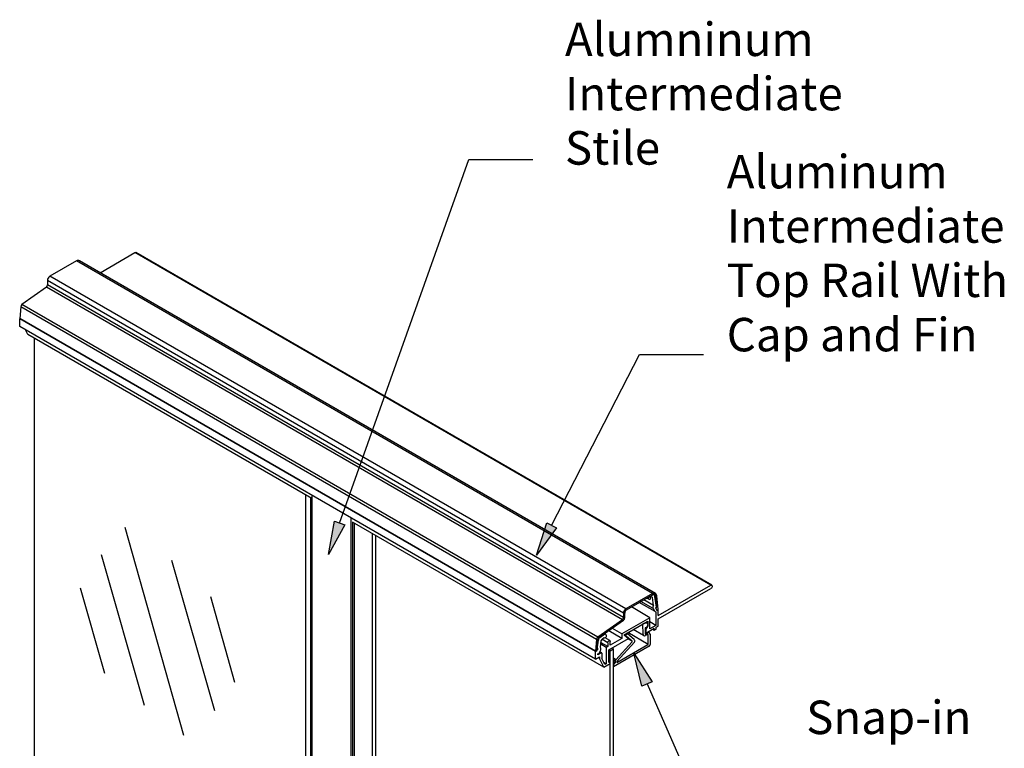
# Model space of a CAD drawing. Extents: x -2458 to 2560, y -2792 to 2991.
# Drawn here: x -463 to 410, y -989 to -343 of the extents above; entities that cross this region are included whole.
import ezdxf

# ---------------------------------------------------------------- set-up
doc = ezdxf.new("R2010")
doc.units = 0
doc.layers.add('1', color=5, linetype='Continuous')
doc.layers.add('2', color=3, linetype='Continuous')
doc.styles.add('STD', font='txt')

# ---------------------------------------------------------------- blocks, each defined once
blk = doc.blocks.new('AI9-BLK39')
at = {"layer": '1'}
blk.add_hatch(color=2, dxfattribs=at).paths.add_polyline_path([(-90.68, -175.14), (-85.39, -145.54), (-76.07, -148.85)])
at = {"layer": '1', "color": 2}
blk.add_lwpolyline([(-80.73, -147.2), (33.98, 175.14), (90.68, 175.14)], dxfattribs=at)
blk.add_lwpolyline([(-90.68, -175.14), (-85.39, -145.54), (-76.07, -148.85)], close=True, dxfattribs=at)
blk = doc.blocks.new('AI9-BLK38')
at = {"layer": '1'}
blk.add_hatch(color=2, dxfattribs=at).paths.add_polyline_path([(-74.09, -88.95), (-64.92, -60.32), (-56.13, -64.84)])
at = {"layer": '1', "color": 2}
blk.add_lwpolyline([(-60.52, -62.58), (17.39, 88.95), (74.09, 88.95)], dxfattribs=at)
blk.add_lwpolyline([(-74.09, -88.95), (-64.92, -60.32), (-56.13, -64.84)], close=True, dxfattribs=at)
blk = doc.blocks.new('AI9-BLK37')
at = {"layer": '1'}
blk.add_hatch(color=2, dxfattribs=at).paths.add_polyline_path([(-64.13, 81.76), (-47.71, 56.57), (-56.77, 52.61)])
at = {"layer": '1', "color": 2}
blk.add_lwpolyline([(-64.13, 81.76), (-47.71, 56.57), (-56.77, 52.61)], close=True, dxfattribs=at)
blk.add_lwpolyline([(-52.24, 54.59), (7.44, -81.76), (64.13, -81.76)], dxfattribs=at)

msp = doc.modelspace()

# ---------------------------------------------------------------- linework, layer by layer
at = {"layer": '1', "color": 2}
for p, q in [((-317.63, -977.59), (-369.74, -793.01)), ((-352.64, -950.77), (-390.54, -817.3)), ((-290.2, -955.66), (-328.1, -822.19)), ((-387.67, -922.64), (-409.19, -846.83)), ((-272.26, -930.37), (-293.78, -854.55))]:
    msp.add_line(p, q, dxfattribs=at)
at = {"layer": '2', "color": 7}
for p, q in [((-391.97, -567.17), (-361.01, -549.3)), ((149.91, -844.28), (-361.01, -549.3)), ((150.84, -844.2), (-360.09, -549.22)), ((-412.88, -556.57), (-436.45, -570.18)), ((98.05, -851.56), (-412.88, -556.57)), ((100.81, -851.68), (-410.12, -556.69)), ((72.33, -869.1), (-438.59, -574.12)), ((-438.59, -574.12), (-438.59, -577.92)), ((-438.59, -574.57), (-438.59, -576.8)), ((74.48, -865.17), (-436.45, -570.18)), ((-439.31, -579.97), (-461.38, -595.42)), ((71.62, -874.95), (-439.31, -579.97)), ((72.33, -872.9), (-438.59, -577.92)), ((-462.31, -597.34), (-463.22, -607.81)), ((-462.31, -597.34), (-463.22, -607.81)), ((48.62, -892.32), (-462.31, -597.34)), ((49.55, -890.4), (-461.38, -595.42)), ((47.7, -902.79), (-463.22, -607.81)), ((-463.2, -607.96), (-463.08, -607.89)), ((47.72, -902.95), (-463.2, -607.96)), ((-463.2, -614.85), (-463.2, -607.96)), ((47.72, -909.83), (-463.2, -614.85)), ((-455.87, -622.02), (-457.96, -617.88)), ((-204.09, -767.38), (-455.87, -622.02)), ((-450.23, -1121.86), (-450.23, -625.28)), ((-209.53, -764.24), (-209.53, -1266.91)), ((-205.25, -766.71), (-205.25, -1286.82)), ((-204.09, -764.45), (-204.09, -1293.09)), ((-169.49, -784.42), (-169.49, -1313.07)), ((-168.04, -788.2), (-168.04, -1310.13)), ((55.06, -917), (-168.04, -788.2)), ((-166.37, -789.16), (-166.37, -1309.27)), ((-150.41, -798.38), (-150.41, -1301.04)), ((-147.43, -800.1), (-147.43, -1296.68)), ((103.31, -871.19), (149.91, -844.28)), ((103.31, -874.14), (149.91, -847.23)), ((98.05, -851.56), (74.48, -865.17)), ((75.14, -865.96), (98.67, -852.38)), ((94.93, -856.68), (93.07, -855.61)), ((95.16, -854.62), (94.97, -854.51)), ((98.05, -852.96), (95.16, -854.62)), ((97.13, -854.62), (96.39, -855.05)), ((98.05, -852.96), (97.85, -852.85)), ((99.12, -862.16), (98.08, -855.19)), ((99.57, -853), (98.58, -852.43)), ((101.65, -863.81), (100.35, -854.15)), ((100.91, -853.81), (101.8, -864.08)), ((100.91, -853.81), (101.8, -864.08)), ((103.13, -865.7), (102.08, -853.7)), ((103.13, -865.7), (102.08, -853.7)), ((95.9, -873.01), (79.42, -863.49)), ((100.58, -867.64), (86.4, -859.46)), ((98.73, -864.85), (87.9, -858.6)), ((99.12, -862.16), (90.42, -857.14)), ((101.65, -863.81), (100.78, -864.31)), ((100.78, -864.31), (101.98, -866.54)), ((101.02, -864.53), (100.85, -864.44)), ((101.8, -864.08), (101.02, -864.53)), ((101.02, -864.53), (102.11, -866.29)), ((101.8, -864.08), (101.5, -863.9)), ((95.9, -873.01), (71.07, -887.34)), ((72.33, -869.1), (72.33, -872.9)), ((72.33, -869.56), (72.33, -871.78)), ((73.51, -872.9), (73.51, -869.1)), ((73.51, -871.78), (73.51, -869.56)), ((95.92, -882.8), (95.9, -873.01)), ((98.73, -864.85), (99.91, -866.92)), ((101.1, -867.91), (101.1, -879.81)), ((102.11, -866.29), (101.73, -866.08)), ((103.31, -865.77), (101.98, -866.54)), ((102.11, -866.29), (103.13, -865.7)), ((103.31, -865.77), (103.13, -865.67)), ((103.31, -871.19), (103.31, -865.77)), ((71.62, -874.95), (49.55, -890.4)), ((72.39, -875.66), (50.45, -891.02)), ((73.01, -888.14), (94.05, -875.99)), ((89.75, -878.58), (91.34, -877.67)), ((89.76, -887.89), (89.75, -878.58)), ((91.64, -882.12), (91.64, -887.77)), ((93.35, -877.79), (92.15, -877.09)), ((94.05, -880.21), (92.23, -883.26)), ((94.05, -875.99), (94.05, -880.21)), ((101.1, -879.81), (95.87, -882.83)), ((101.1, -879.81), (95.91, -876.82)), ((101.39, -881.52), (103.31, -880.42)), ((101.39, -883.35), (101.39, -881.52)), ((103.31, -880.42), (103.31, -874.14)), ((51.37, -890.6), (51.19, -890.5)), ((51.37, -890.6), (55.85, -887.46)), ((53.69, -891.77), (55.18, -890.72)), ((55.85, -887.46), (55.67, -887.36)), ((56.52, -887.67), (55.81, -887.26)), ((60.43, -893.3), (56.05, -890.77)), ((71.07, -891.39), (59.48, -884.7)), ((71.07, -887.34), (62.64, -882.48)), ((71.07, -887.34), (71.07, -891.39)), ((73.01, -888.14), (76.97, -891.47)), ((73.79, -888.6), (73.04, -888.17)), ((73.79, -888.6), (76.02, -887.31)), ((80.16, -893.99), (73.79, -888.6)), ((76.02, -887.31), (75.24, -886.85)), ((82.01, -892.38), (76.02, -887.31)), ((94.2, -896.68), (76.21, -886.29)), ((90.16, -888.83), (80.99, -883.54)), ((91.64, -887.77), (94.02, -886.4)), ((92.23, -886.81), (91.64, -886.48)), ((93.78, -887.83), (91.85, -888.95)), ((92.23, -886.81), (99.81, -882.44)), ((92.23, -883.26), (92.23, -886.81)), ((95.32, -886.39), (94.14, -885.71)), ((94.2, -896.68), (94.2, -888.09)), ((96.02, -887.62), (96.02, -896.85)), ((99.81, -884.26), (98.23, -883.35)), ((99.81, -884.26), (99.81, -882.44)), ((101.39, -883.35), (99.81, -884.26)), ((48.62, -892.32), (47.7, -902.79)), ((48.62, -892.32), (47.7, -902.79)), ((49.03, -901.17), (49.79, -892.42)), ((49.03, -901.17), (49.79, -892.42)), ((49.12, -900.94), (50.21, -892.85)), ((50.21, -892.85), (49.78, -892.6)), ((51.97, -899.52), (52.79, -893.4)), ((57.21, -899.39), (52.36, -896.59)), ((58.45, -898.67), (52.54, -895.26)), ((58.45, -895.18), (53.29, -892.2)), ((58.45, -898.67), (57.21, -899.39)), ((57.21, -899.39), (57.21, -913.93)), ((58.45, -895.18), (58.45, -898.67)), ((59.42, -901.6), (76.97, -891.47)), ((71.07, -891.39), (60.64, -897.41)), ((60.64, -897.41), (60.64, -893.91)), ((95.13, -898.42), (63.52, -916.67)), ((65.59, -910.26), (80.21, -894.4)), ((82.32, -894.59), (66.48, -911.81)), ((66.48, -912.86), (94.04, -896.95)), ((80.15, -893.98), (76.39, -891.8)), ((47.7, -902.79), (48.73, -902.2)), ((47.72, -902.95), (48.92, -902.26)), ((47.72, -909.83), (47.72, -902.95)), ((47.72, -909.83), (51.15, -907.86)), ((48.73, -902.2), (49.8, -900.73)), ((48.92, -902.26), (48.76, -902.16)), ((48.92, -902.26), (50.12, -900.36)), ((49.8, -900.73), (49.03, -901.17)), ((49.12, -900.94), (49.05, -900.9)), ((49.12, -900.94), (50.12, -900.36)), ((49.8, -900.73), (49.65, -900.64)), ((52.89, -904.3), (49.83, -906.06)), ((49.83, -906.06), (49.83, -905.1)), ((51.05, -904.09), (52.2, -902.02)), ((51.15, -907.86), (51.15, -909.27)), ((53.23, -904.32), (51.48, -903.31)), ((53.36, -904.57), (53.36, -909.32)), ((59.42, -912.66), (59.42, -901.6)), ((60.7, -902.29), (59.46, -901.58)), ((60.7, -902.29), (63.52, -900.66)), ((60.7, -1428.02), (60.7, -902.29)), ((63.52, -900.66), (62.28, -899.95)), ((63.52, -1426.39), (63.52, -900.66)), ((55.06, -917), (51.15, -909.27)), ((56.03, -914.61), (53.36, -909.32)), ((57.21, -913.93), (55.06, -912.7)), ((55.06, -917), (60.7, -913.75)), ((57.21, -913.93), (56.03, -914.61)), ((60.7, -911.92), (59.42, -911.18)), ((60.7, -911.92), (59.42, -912.66)), ((60.7, -913.75), (60.7, -911.92)), ((65.59, -910.26), (63.52, -909.06)), ((65.16, -911.44), (63.52, -910.5)), ((65.16, -912.99), (63.52, -912.04)), ((63.52, -914.84), (65.16, -912.99)), ((63.52, -914.84), (63.52, -916.67)), ((65.16, -911.44), (65.16, -912.99)), ((66.48, -911.81), (66.48, -912.86))]:
    msp.add_line(p, q, dxfattribs=at)
for points in [[(-361.01, -549.3), (-360.66, -549.09), (-360.33, -549.07), (-360.09, -549.22)], [(-410.12, -556.69), (-410.95, -556.17), (-412, -556.12), (-412.88, -556.57)], [(-436.45, -570.18), (-437.78, -571.05), (-438.58, -572.53), (-438.59, -574.12)], [(-439.31, -579.97), (-438.77, -579.43), (-438.5, -578.68), (-438.59, -577.92)], [(-461.38, -595.42), (-461.91, -595.92), (-462.24, -596.61), (-462.31, -597.34)], [(-461.38, -595.42), (-461.91, -595.92), (-462.24, -596.61), (-462.31, -597.34)], [(99.12, -862.16), (98.39, -862.86), (98.23, -863.97), (98.73, -864.85)], [(71.62, -874.95), (72.16, -874.42), (72.42, -873.66), (72.33, -872.9)], [(74.48, -865.17), (73.15, -866.04), (72.35, -867.51), (72.33, -869.1)], [(72.39, -875.66), (73.11, -874.92), (73.51, -873.93), (73.51, -872.9)], [(72.39, -875.66), (73.11, -874.92), (73.51, -873.93), (73.51, -872.9)], [(75.14, -865.96), (74.01, -866.58), (73.36, -867.82), (73.51, -869.1)], [(99.91, -866.92), (100.18, -867.38), (100.6, -867.73), (101.1, -867.91)], [(49.55, -890.4), (49.01, -890.91), (48.68, -891.59), (48.62, -892.32)], [(49.55, -890.4), (49.01, -890.91), (48.68, -891.59), (48.62, -892.32)], [(51.37, -890.6), (50.7, -891.17), (50.28, -891.98), (50.21, -892.85)], [(50.45, -891.02), (49.99, -891.33), (49.74, -891.87), (49.79, -892.42)], [(52.2, -902.02), (52.65, -901.22), (52.56, -900.22), (51.97, -899.52)], [(53.69, -891.77), (53.2, -892.19), (52.88, -892.77), (52.79, -893.4)], [(80.21, -894.4), (80.31, -894.27), (80.28, -894.08), (80.15, -893.98)], [(82.32, -894.59), (82.79, -893.86), (82.63, -892.89), (81.96, -892.34)], [(94.04, -896.95), (94.14, -896.89), (94.2, -896.79), (94.2, -896.68)], [(95.09, -898.44), (95.67, -898.12), (96.02, -897.51), (96.02, -896.85)], [(49.83, -905.1), (50.35, -904.92), (50.78, -904.56), (51.05, -904.09)], [(65.59, -910.26), (65.31, -910.59), (65.16, -911.01), (65.16, -911.44)]]:
    msp.add_open_spline(points, degree=3, dxfattribs=at)
for points, knots in [([(149.91, -844.28), (150.62, -843.87), (151.19, -844.2), (151.19, -845.02), (151.19, -845.83), (150.62, -846.82), (149.91, -847.23)], [0, 0, 0, 0, 1, 1, 1, 2, 2, 2, 2]), ([(95.16, -854.62), (94.57, -854.8), (94.22, -855.42), (94.4, -856.01), (94.57, -856.61), (95.19, -856.95), (95.79, -856.78), (96.38, -856.61), (96.73, -855.99), (96.55, -855.39), (96.52, -855.27), (96.46, -855.15), (96.39, -855.05)], [0, 0, 0, 0, 1, 1, 1, 2, 2, 2, 3, 3, 3, 4, 4, 4, 4]), ([(98.08, -855.19), (98.07, -854.83), (97.76, -854.54), (97.4, -854.55), (97.31, -854.56), (97.21, -854.58), (97.13, -854.62)], [0, 0, 0, 0, 1, 1, 1, 2, 2, 2, 2]), ([(102.08, -853.7), (101.9, -852.18), (100.53, -851.09), (99, -851.26), (98.67, -851.3), (98.35, -851.4), (98.05, -851.56)], [0, 0, 0, 0, 1, 1, 1, 2, 2, 2, 2]), ([(100.35, -854.15), (100.22, -853.28), (99.42, -852.68), (98.55, -852.8), (98.38, -852.83), (98.21, -852.88), (98.05, -852.96)], [0, 0, 0, 0, 1, 1, 1, 2, 2, 2, 2]), ([(100.91, -853.81), (100.88, -852.92), (100.13, -852.22), (99.24, -852.25), (99.04, -852.26), (98.85, -852.3), (98.67, -852.38)], [0, 0, 0, 0, 1, 1, 1, 2, 2, 2, 2]), ([(91.17, -877.77), (92.25, -877.08), (93.45, -877.42), (93.85, -878.53), (94.24, -879.64), (93.67, -881.09), (92.59, -881.78), (92.28, -881.97), (91.96, -882.09), (91.64, -882.12)], [0, 0, 0, 0, 1, 1, 1, 2, 2, 2, 3, 3, 3, 3]), ([(55.18, -890.72), (56.06, -891.01), (57, -890.53), (57.29, -889.65), (57.58, -888.77), (57.1, -887.83), (56.22, -887.54), (56.1, -887.5), (55.98, -887.48), (55.85, -887.46)], [0, 0, 0, 0, 1, 1, 1, 2, 2, 2, 3, 3, 3, 3]), ([(89.76, -887.89), (89.76, -888.62), (90.35, -889.2), (91.07, -889.2), (91.35, -889.2), (91.62, -889.11), (91.85, -888.95)], [0, 0, 0, 0, 1, 1, 1, 2, 2, 2, 2]), ([(94.2, -888.09), (94.2, -887.93), (94.06, -887.8), (93.9, -887.8), (93.86, -887.8), (93.82, -887.81), (93.78, -887.83)], [0, 0, 0, 0, 1, 1, 1, 2, 2, 2, 2]), ([(96.02, -887.62), (96.04, -886.87), (95.46, -886.25), (94.71, -886.23), (94.47, -886.22), (94.23, -886.28), (94.02, -886.4)], [0, 0, 0, 0, 1, 1, 1, 2, 2, 2, 2]), ([(58.45, -895.44), (58.33, -894.82), (58.72, -893.92), (59.32, -893.44), (59.92, -892.95), (60.51, -893.07), (60.62, -893.69), (60.65, -893.81), (60.65, -893.93), (60.64, -894.07)], [0, 0, 0, 0, 1, 1, 1, 2, 2, 2, 3, 3, 3, 3]), ([(53.36, -904.57), (53.36, -904.39), (53.22, -904.26), (53.05, -904.26), (52.99, -904.26), (52.94, -904.27), (52.89, -904.3)], [0, 0, 0, 0, 1, 1, 1, 2, 2, 2, 2])]:
    msp.add_open_spline(points, degree=3, knots=knots, dxfattribs=at)

# ---------------------------------------------------------------- block references
at = {"layer": '1', "color": 7}
for name, p in [('AI9-BLK39', (-98.69, -641.95)), ('AI9-BLK38', (69.25, -728.62)), ('AI9-BLK37', (145.64, -986.35))]:
    msp.add_blockref(name, p, dxfattribs=at)

# ---------------------------------------------------------------- texts
at = {"layer": '1', "color": 7, "char_height": 29.6592, "attachment_point": 1, "style": 'STD'}
for s, insert in [('\\fMyriad Roman|b0|i0;\\H29.6592;\\C2;Alumninum', (20.53, -345.29)), ('\\fMyriad Roman|b0|i0;\\H29.6592;\\C2;Intermediate', (20.53, -393.45)), ('\\fMyriad Roman|b0|i0;\\H29.6592;\\C2;Stile', (20.53, -441.62)), ('\\fMyriad Roman|b0|i0;\\H29.6592;\\C2;Aluminum', (164.04, -462.67)), ('\\fMyriad Roman|b0|i0;\\H29.6592;\\C2;Intermediate', (164.04, -510.84)), ('\\fMyriad Roman|b0|i0;\\H29.6592;\\C2;Top Rail With', (164.04, -559.01)), ('\\fMyriad Roman|b0|i0;\\H29.6592;\\C2;Cap and Fin', (164.04, -607.17)), ('\\fMyriad Roman|b0|i0;\\H29.6592;\\C2;Snap-in', (234.56, -946.58))]:
    msp.add_mtext(s, dxfattribs=dict(at, insert=insert))

doc.saveas('drawing.dxf')
